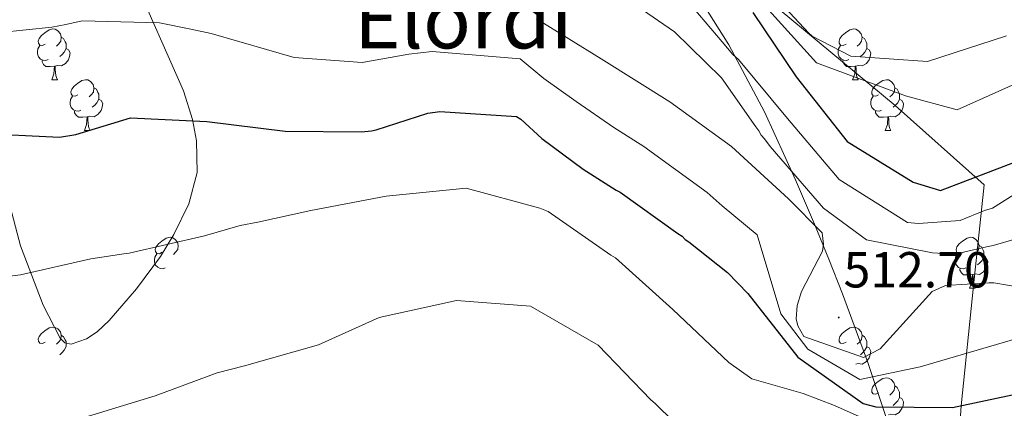
# Model space of a CAD drawing. Units: metres. Extents: x 585805 to 590298, y 4751710 to 4754737.
# Drawn here: x 587439 to 587634, y 4753549 to 4753626 of the extents above; entities that cross this region are included whole.
import ezdxf
from ezdxf.enums import TextEntityAlignment as Align

# ---------------------------------------------------------------- set-up
doc = ezdxf.new("R2010")
doc.units = ezdxf.units.M
doc.header["$MEASUREMENT"] = 0
doc.linetypes.add('TRAZOSX2', pattern=[1.5, 1, -0.5])
for name, color, linetype, lineweight in [('Carátula', 7, 'Continuous', 5), ('Level 1', 19, 'Continuous', 0), ('Level 35', 92, 'TRAZOSX2', 0), ('Level 36', 19, 'Continuous', 40), ('Level 4', 36, 'Continuous', 30), ('Level 41', 19, 'Continuous', 0), ('Level 45', 19, 'Continuous', 0), ('Level 5', 36, 'Continuous', 0), ('Level 59', 19, 'Continuous', 0), ('Level 7', 19, 'Continuous', 0)]:
    doc.layers.add(name, color=color, linetype=linetype, lineweight=lineweight)
doc.styles.add('Arial', font='ARIAL.TTF', dxfattribs={"height": 0.2})

# ---------------------------------------------------------------- blocks, each defined once
blk = doc.blocks.new('5PATER')
at = {"layer": 'Carátula', "linetype": 'Continuous', "lineweight": 5}
h = blk.add_hatch(color=250, dxfattribs=at)
edge = h.paths.add_edge_path()
edge.add_ellipse((0, 0), major_axis=(-1.33, -1.34), ratio=0.999422, start_angle=0, end_angle=360)

msp = doc.modelspace()

# ---------------------------------------------------------------- linework, layer by layer
at = {"layer": 'Level 1', "color": 19, "linetype": 'Continuous', "lineweight": 0, "ltscale": 0.5}
msp.add_polyline3d([(587586.77, 4753630.01, 532.32), (587612.27, 4753608.79, 529.02), (587629.89, 4753593.15, 523.53), (587627.85, 4753573.82, 510.24), (587627.79, 4753573.13, 509.83), (587625.34, 4753549.4, 499.97), (587624.46, 4753536.64, 489.35), (587624.41, 4753535.92, 489.03), (587623.6, 4753503.76, 477.72), (587623.83, 4753487.5, 474.32), (587623.89, 4753486.45, 474.18), (587624.24, 4753480.59, 473.52), (587624.96, 4753468.57, 469.35), (587628.33, 4753437.71, 464.07)], dxfattribs=at)
at = {"layer": 'Level 35', "color": 92, "linetype": 'Continuous', "lineweight": 0, "ltscale": 0.5}
for points in [[(587615.73, 4753531.25, 490.89), (587606.84, 4753557.99, 507.92), (587601.81, 4753571.54, 515.09), (587599.12, 4753578.4, 518.02), (587596.28, 4753585.32, 520.39), (587592.53, 4753594.11, 522.64), (587586.33, 4753607.55, 524.76), (587579.28, 4753620.83, 525.28), (587574.31, 4753628.69, 524.61), (587565.81, 4753639.54, 522.83), (587561.04, 4753644.68, 522.17), (587555.89, 4753649.71, 522.02), (587546, 4753657.74, 522.67), (587538.15, 4753662.8, 523.39), (587513.02, 4753674.93, 525.28), (587505.13, 4753677.71, 525.46), (587498.94, 4753679.07, 525.51), (587494.23, 4753679.57, 525.5), (587487.2, 4753679.29, 525.43), (587480.37, 4753677.55, 525.28)], [(587461.15, 4753634.6, 512.19), (587471.25, 4753611.73, 500.97), (587473.04, 4753606.05, 498.42), (587473.85, 4753601.83, 496.68), (587473.95, 4753595.56, 494.42), (587472.34, 4753589.38, 492.69), (587469.37, 4753583.32, 491.6), (587466.68, 4753578.93, 491.26), (587461.97, 4753572.53, 491.5), (587456.5, 4753566.25, 492.69), (587454.12, 4753564.06, 493.45), (587452.04, 4753562.63, 494.17), (587449.01, 4753561.58, 495.23), (587447.75, 4753561.84, 495.65), (587446.79, 4753562.8, 495.95), (587443.45, 4753569.28, 496.99), (587438.98, 4753581.02, 498.76), (587436.59, 4753590.09, 500.09)]]:
    msp.add_polyline3d(points, dxfattribs=at)
at = {"layer": 'Level 36', "color": 92, "linetype": 'Continuous', "lineweight": 0}
for points in [[(587443.85, 4753620.99, 0.01), (587443.32, 4753620.72, 0.01), (587442.79, 4753620.78, 0.01), (587442.53, 4753621.15, 0.01), (587442.47, 4753621.57, 0.01), (587442.63, 4753622.09, 0.01), (587443.11, 4753622.69, 0.01), (587443.75, 4753623.22, 0.01), (587444.65, 4753623.8, 0.01), (587445.39, 4753623.96, 0.01), (587445.82, 4753623.91, 0.01), (587446.35, 4753623.59, 0.01), (587446.88, 4753623.01, 0.01), (587447.04, 4753622.37, 0.01), (587446.93, 4753621.52, 0.01), (587446.5, 4753620.99, 0.01), (587446.08, 4753620.56, 0.01)], [(587602.51, 4753620.99, 0.01), (587601.98, 4753620.72, 0.01), (587601.45, 4753620.78, 0.01), (587601.18, 4753621.15, 0.01), (587601.13, 4753621.57, 0.01), (587601.29, 4753622.09, 0.01), (587601.77, 4753622.69, 0.01), (587602.4, 4753623.22, 0.01), (587603.3, 4753623.8, 0.01), (587604.05, 4753623.96, 0.01), (587604.47, 4753623.91, 0.01), (587605, 4753623.59, 0.01), (587605.53, 4753623.01, 0.01), (587605.69, 4753622.37, 0.01), (587605.58, 4753621.52, 0.01), (587605.16, 4753620.99, 0.01), (587604.74, 4753620.56, 0.01)], [(587444.44, 4753617.91, 0.01), (587444.01, 4753617.75, 0.01), (587443.43, 4753617.81, 0.01), (587442.95, 4753618.02, 0.01), (587442.53, 4753618.44, 0.01), (587442.31, 4753619.03, 0.01), (587442.31, 4753619.45, 0.01), (587442.37, 4753620.03, 0.01), (587442.79, 4753620.72, 0.01)], [(587447.04, 4753622.37, 0.01), (587447.51, 4753622.05, 0.01), (587447.83, 4753621.41, 0.01), (587447.99, 4753621.09, 0.01), (587447.99, 4753620.51, 0.01), (587447.99, 4753620.09, 0.01), (587447.62, 4753619.4, 0.01), (587447.2, 4753618.92, 0.01), (587446.72, 4753618.5, 0.01)], [(587603.09, 4753617.91, 0.01), (587602.67, 4753617.75, 0.01), (587602.08, 4753617.81, 0.01), (587601.61, 4753618.02, 0.01), (587601.18, 4753618.44, 0.01), (587600.97, 4753619.03, 0.01), (587600.97, 4753619.45, 0.01), (587601.02, 4753620.03, 0.01), (587601.45, 4753620.72, 0.01)], [(587605.69, 4753622.37, 0.01), (587606.17, 4753622.05, 0.01), (587606.48, 4753621.41, 0.01), (587606.64, 4753621.09, 0.01), (587606.64, 4753620.51, 0.01), (587606.64, 4753620.09, 0.01), (587606.27, 4753619.4, 0.01), (587605.85, 4753618.92, 0.01), (587605.37, 4753618.5, 0.01)], [(587447.99, 4753620.09, 0.01), (587448.44, 4753619.84, 0.01), (587448.79, 4753619.22, 0.01), (587448.68, 4753618.5, 0.01), (587448.47, 4753617.86, 0.01), (587447.88, 4753617.12, 0.01), (587447.09, 4753616.64, 0.01), (587446.24, 4753616.74, 0.01), (587445.81, 4753616.61, 0.01)], [(587606.64, 4753620.09, 0.01), (587607.1, 4753619.84, 0.01), (587607.44, 4753619.22, 0.01), (587607.33, 4753618.5, 0.01), (587607.12, 4753617.86, 0.01), (587606.54, 4753617.12, 0.01), (587605.74, 4753616.64, 0.01), (587604.89, 4753616.74, 0.01), (587604.46, 4753616.61, 0.01)], [(587445.7, 4753616.61, 0.01), (587444.81, 4753616.53, 0.01), (587443.96, 4753616.53, 0.01), (587443.54, 4753616.96, 0.01), (587443.22, 4753617.43, 0.01), (587443.22, 4753617.75, 0.01)], [(587604.35, 4753616.61, 0.01), (587603.46, 4753616.53, 0.01), (587602.62, 4753616.53, 0.01), (587602.19, 4753616.96, 0.01), (587601.87, 4753617.43, 0.01), (587601.87, 4753617.75, 0.01)], [(587445.15, 4753613.93, 0.01), (587445.59, 4753615.09, 0.01), (587445.7, 4753616.61, 0.01), (587445.81, 4753616.61, 0.01), (587445.84, 4753616.03, 0.01), (587445.88, 4753615.34, 0.01), (587445.95, 4753614.73, 0.01), (587446.06, 4753614.33, 0.01), (587446.28, 4753613.93, 0.01)], [(587603.81, 4753613.93, 0.01), (587604.24, 4753615.09, 0.01), (587604.35, 4753616.61, 0.01), (587604.46, 4753616.61, 0.01), (587604.5, 4753616.03, 0.01), (587604.53, 4753615.34, 0.01), (587604.6, 4753614.73, 0.01), (587604.72, 4753614.33, 0.01), (587604.93, 4753613.93, 0.01)], [(587445.15, 4753613.93, 0.01), (587446.28, 4753613.93, 0.01)], [(587450.33, 4753610.95, 0.01), (587449.8, 4753610.69, 0.01), (587449.27, 4753610.74, 0.01), (587449, 4753611.11, 0.01), (587448.95, 4753611.54, 0.01), (587449.11, 4753612.06, 0.01), (587449.59, 4753612.65, 0.01), (587450.22, 4753613.18, 0.01), (587451.12, 4753613.77, 0.01), (587451.87, 4753613.93, 0.01), (587452.29, 4753613.87, 0.01), (587452.82, 4753613.56, 0.01), (587453.35, 4753612.97, 0.01), (587453.51, 4753612.33, 0.01), (587453.4, 4753611.48, 0.01), (587452.98, 4753610.95, 0.01), (587452.56, 4753610.53, 0.01)], [(587603.81, 4753613.93, 0.01), (587604.93, 4753613.93, 0.01)], [(587608.98, 4753610.95, 0.01), (587608.45, 4753610.69, 0.01), (587607.92, 4753610.74, 0.01), (587607.66, 4753611.11, 0.01), (587607.6, 4753611.54, 0.01), (587607.76, 4753612.06, 0.01), (587608.24, 4753612.65, 0.01), (587608.88, 4753613.18, 0.01), (587609.78, 4753613.77, 0.01), (587610.52, 4753613.93, 0.01), (587610.95, 4753613.87, 0.01), (587611.48, 4753613.56, 0.01), (587612.01, 4753612.97, 0.01), (587612.17, 4753612.33, 0.01), (587612.06, 4753611.48, 0.01), (587611.63, 4753610.95, 0.01), (587611.21, 4753610.53, 0.01)], [(587453.51, 4753612.33, 0.01), (587453.99, 4753612.02, 0.01), (587454.3, 4753611.38, 0.01), (587454.46, 4753611.06, 0.01), (587454.46, 4753610.48, 0.01), (587454.46, 4753610.05, 0.01), (587454.09, 4753609.36, 0.01), (587453.67, 4753608.88, 0.01), (587453.19, 4753608.46, 0.01)], [(587612.17, 4753612.33, 0.01), (587612.64, 4753612.02, 0.01), (587612.96, 4753611.38, 0.01), (587613.12, 4753611.06, 0.01), (587613.12, 4753610.48, 0.01), (587613.12, 4753610.05, 0.01), (587612.75, 4753609.36, 0.01), (587612.33, 4753608.88, 0.01), (587611.85, 4753608.46, 0.01)], [(587450.91, 4753607.87, 0.01), (587450.49, 4753607.71, 0.01), (587449.9, 4753607.77, 0.01), (587449.43, 4753607.98, 0.01), (587449, 4753608.41, 0.01), (587448.79, 4753608.99, 0.01), (587448.79, 4753609.41, 0.01), (587448.84, 4753610, 0.01), (587449.27, 4753610.69, 0.01)], [(587454.46, 4753610.05, 0.01), (587454.92, 4753609.8, 0.01), (587455.26, 4753609.19, 0.01), (587455.15, 4753608.46, 0.01), (587454.94, 4753607.82, 0.01), (587454.36, 4753607.08, 0.01), (587453.56, 4753606.6, 0.01), (587452.71, 4753606.71, 0.01), (587452.28, 4753606.58, 0.01)], [(587609.57, 4753607.87, 0.01), (587609.14, 4753607.71, 0.01), (587608.56, 4753607.77, 0.01), (587608.08, 4753607.98, 0.01), (587607.66, 4753608.41, 0.01), (587607.44, 4753608.99, 0.01), (587607.44, 4753609.41, 0.01), (587607.5, 4753610, 0.01), (587607.92, 4753610.69, 0.01)], [(587613.12, 4753610.05, 0.01), (587613.57, 4753609.8, 0.01), (587613.92, 4753609.19, 0.01), (587613.81, 4753608.46, 0.01), (587613.6, 4753607.82, 0.01), (587613.01, 4753607.08, 0.01), (587612.22, 4753606.6, 0.01), (587611.37, 4753606.71, 0.01), (587610.94, 4753606.58, 0.01)], [(587452.17, 4753606.58, 0.01), (587451.28, 4753606.49, 0.01), (587450.44, 4753606.49, 0.01), (587450.01, 4753606.92, 0.01), (587449.69, 4753607.4, 0.01), (587449.69, 4753607.71, 0.01)], [(587610.83, 4753606.58, 0.01), (587609.94, 4753606.49, 0.01), (587609.09, 4753606.49, 0.01), (587608.67, 4753606.92, 0.01), (587608.35, 4753607.4, 0.01), (587608.35, 4753607.71, 0.01)], [(587451.63, 4753603.89, 0.01), (587452.06, 4753605.05, 0.01), (587452.17, 4753606.58, 0.01), (587452.28, 4753606.58, 0.01), (587452.32, 4753605.99, 0.01), (587452.35, 4753605.31, 0.01), (587452.42, 4753604.69, 0.01), (587452.54, 4753604.29, 0.01), (587452.75, 4753603.89, 0.01)], [(587610.28, 4753603.89, 0.01), (587610.72, 4753605.05, 0.01), (587610.83, 4753606.58, 0.01), (587610.94, 4753606.58, 0.01), (587610.97, 4753605.99, 0.01), (587611.01, 4753605.31, 0.01), (587611.08, 4753604.69, 0.01), (587611.19, 4753604.29, 0.01), (587611.41, 4753603.89, 0.01)], [(587451.63, 4753603.89, 0.01), (587452.75, 4753603.89, 0.01)], [(587610.28, 4753603.89, 0.01), (587611.41, 4753603.89, 0.01)], [(587467.04, 4753579.77, 0.01), (587466.51, 4753579.5, 0.01), (587465.98, 4753579.56, 0.01), (587465.71, 4753579.93, 0.01), (587465.66, 4753580.35, 0.01), (587465.82, 4753580.87, 0.01), (587466.3, 4753581.47, 0.01), (587466.93, 4753582, 0.01), (587467.83, 4753582.58, 0.01), (587468.58, 4753582.74, 0.01), (587469.01, 4753582.69, 0.01), (587469.53, 4753582.37, 0.01), (587470.07, 4753581.79, 0.01), (587470.23, 4753581.15, 0.01), (587470.11, 4753580.3, 0.01), (587469.69, 4753579.77, 0.01), (587469.27, 4753579.34, 0.01)], [(587625.69, 4753579.76, 0.01), (587625.16, 4753579.5, 0.01), (587624.63, 4753579.55, 0.01), (587624.37, 4753579.92, 0.01), (587624.31, 4753580.35, 0.01), (587624.47, 4753580.87, 0.01), (587624.95, 4753581.46, 0.01), (587625.59, 4753581.99, 0.01), (587626.49, 4753582.58, 0.01), (587627.23, 4753582.74, 0.01), (587627.66, 4753582.68, 0.01), (587628.19, 4753582.37, 0.01), (587628.72, 4753581.78, 0.01), (587628.88, 4753581.14, 0.01), (587628.77, 4753580.29, 0.01), (587628.34, 4753579.76, 0.01), (587627.92, 4753579.34, 0.01)], [(587628.88, 4753581.14, 0.01), (587629.35, 4753580.83, 0.01), (587629.67, 4753580.19, 0.01), (587629.83, 4753579.87, 0.01), (587629.83, 4753579.29, 0.01), (587629.83, 4753578.86, 0.01), (587629.46, 4753578.17, 0.01), (587629.04, 4753577.69, 0.01), (587628.56, 4753577.27, 0.01)], [(587467.63, 4753576.69, 0.01), (587467.2, 4753576.53, 0.01), (587466.61, 4753576.59, 0.01), (587466.14, 4753576.8, 0.01), (587465.71, 4753577.22, 0.01), (587465.5, 4753577.81, 0.01), (587465.5, 4753578.23, 0.01), (587465.55, 4753578.81, 0.01), (587465.98, 4753579.5, 0.01)], [(587626.28, 4753576.68, 0.01), (587625.85, 4753576.52, 0.01), (587625.27, 4753576.58, 0.01), (587624.79, 4753576.79, 0.01), (587624.37, 4753577.22, 0.01), (587624.15, 4753577.8, 0.01), (587624.15, 4753578.22, 0.01), (587624.21, 4753578.81, 0.01), (587624.63, 4753579.5, 0.01)], [(587629.83, 4753578.86, 0.01), (587630.28, 4753578.61, 0.01), (587630.63, 4753578, 0.01), (587630.52, 4753577.27, 0.01), (587630.31, 4753576.63, 0.01), (587629.72, 4753575.89, 0.01), (587628.93, 4753575.41, 0.01), (587628.08, 4753575.52, 0.01), (587627.65, 4753575.39, 0.01)], [(587627.54, 4753575.39, 0.01), (587626.65, 4753575.3, 0.01), (587625.8, 4753575.3, 0.01), (587625.38, 4753575.73, 0.01), (587625.06, 4753576.21, 0.01), (587625.06, 4753576.52, 0.01)], [(587626.99, 4753572.7, 0.01), (587627.43, 4753573.86, 0.01), (587627.54, 4753575.39, 0.01), (587627.65, 4753575.39, 0.01), (587627.68, 4753574.8, 0.01), (587627.72, 4753574.12, 0.01), (587627.79, 4753573.5, 0.01), (587627.9, 4753573.1, 0.01), (587628.12, 4753572.7, 0.01)], [(587626.99, 4753572.7, 0.01), (587628.12, 4753572.7, 0.01)], [(587443.85, 4753562, 0.01), (587443.32, 4753561.73, 0.01), (587442.79, 4753561.79, 0.01), (587442.53, 4753562.16, 0.01), (587442.47, 4753562.58, 0.01), (587442.63, 4753563.1, 0.01), (587443.11, 4753563.7, 0.01), (587443.75, 4753564.23, 0.01), (587444.65, 4753564.81, 0.01), (587445.39, 4753564.97, 0.01), (587445.82, 4753564.92, 0.01), (587446.35, 4753564.6, 0.01), (587446.88, 4753564.02, 0.01), (587447.04, 4753563.38, 0.01), (587446.93, 4753562.53, 0.01), (587446.5, 4753562, 0.01), (587446.08, 4753561.57, 0.01)], [(587602.51, 4753561.99, 0.01), (587601.98, 4753561.73, 0.01), (587601.45, 4753561.79, 0.01), (587601.18, 4753562.15, 0.01), (587601.13, 4753562.58, 0.01), (587601.29, 4753563.1, 0.01), (587601.77, 4753563.69, 0.01), (587602.4, 4753564.23, 0.01), (587603.3, 4753564.81, 0.01), (587604.05, 4753564.97, 0.01), (587604.47, 4753564.91, 0.01), (587605, 4753564.6, 0.01), (587605.53, 4753564.01, 0.01), (587605.69, 4753563.37, 0.01), (587605.58, 4753562.53, 0.01), (587605.16, 4753561.99, 0.01), (587604.74, 4753561.57, 0.01)], [(587447.04, 4753563.38, 0.01), (587447.51, 4753563.06, 0.01), (587447.83, 4753562.42, 0.01), (587447.99, 4753562.1, 0.01), (587447.99, 4753561.52, 0.01), (587447.99, 4753561.1, 0.01), (587447.62, 4753560.41, 0.01), (587447.2, 4753559.93, 0.01), (587446.72, 4753559.51, 0.01)], [(587605.69, 4753563.37, 0.01), (587606.17, 4753563.06, 0.01), (587606.48, 4753562.42, 0.01), (587606.64, 4753562.1, 0.01), (587606.64, 4753561.52, 0.01), (587606.64, 4753561.09, 0.01), (587606.27, 4753560.41, 0.01), (587605.85, 4753559.93, 0.01), (587605.37, 4753559.51, 0.01)], [(587606.64, 4753561.09, 0.01), (587607.1, 4753560.85, 0.01), (587607.44, 4753560.23, 0.01), (587607.33, 4753559.51, 0.01), (587607.12, 4753558.87, 0.01), (587606.54, 4753558.13, 0.01), (587605.74, 4753557.65, 0.01), (587604.89, 4753557.75, 0.01), (587604.46, 4753557.62, 0.01)], [(587608.98, 4753551.96, 0.01), (587608.45, 4753551.69, 0.01), (587607.92, 4753551.75, 0.01), (587607.66, 4753552.12, 0.01), (587607.6, 4753552.55, 0.01), (587607.76, 4753553.07, 0.01), (587608.24, 4753553.66, 0.01), (587608.88, 4753554.19, 0.01), (587609.78, 4753554.77, 0.01), (587610.52, 4753554.93, 0.01), (587610.95, 4753554.88, 0.01), (587611.48, 4753554.57, 0.01), (587612.01, 4753553.98, 0.01), (587612.17, 4753553.34, 0.01), (587612.06, 4753552.49, 0.01), (587611.63, 4753551.96, 0.01), (587611.21, 4753551.53, 0.01)], [(587612.17, 4753553.34, 0.01), (587612.64, 4753553.03, 0.01), (587612.96, 4753552.39, 0.01), (587613.12, 4753552.07, 0.01), (587613.12, 4753551.49, 0.01), (587613.12, 4753551.06, 0.01), (587612.75, 4753550.37, 0.01), (587612.33, 4753549.89, 0.01), (587611.85, 4753549.47, 0.01)], [(587613.12, 4753551.06, 0.01), (587613.57, 4753550.81, 0.01), (587613.92, 4753550.19, 0.01), (587613.81, 4753549.47, 0.01), (587613.6, 4753548.83, 0.01), (587613.01, 4753548.09, 0.01), (587612.22, 4753547.61, 0.01), (587611.37, 4753547.71, 0.01), (587610.94, 4753547.59, 0.01)]]:
    msp.add_polyline3d(points, dxfattribs=at)
at = {"layer": 'Level 4', "color": 36, "linetype": 'Continuous', "lineweight": 30}
for points in [[(587584.03, 4753627.23, 525.01), (587592.62, 4753614.52, 525.01), (587602.75, 4753601.67, 525.01), (587615.79, 4753593.68, 525.01), (587621.24, 4753591.98, 525.01), (587636.07, 4753597.69, 525.01)], [(587430.42, 4753603.32, 500.01), (587446.67, 4753602.53, 500.01), (587449.92, 4753603.11, 500.01), (587460.76, 4753606.41, 500.01), (587475.89, 4753605.68, 500.01), (587491.39, 4753603.76, 500.01), (587506.51, 4753603.63, 500.01), (587508.48, 4753603.84, 500.01), (587509.42, 4753604.03, 500.01), (587519.66, 4753607.32, 500.01), (587522.06, 4753607.63, 500.01), (587537.2, 4753606.64, 500.01), (587538.07, 4753606.14, 500.01), (587542.27, 4753602.27, 500.01), (587550.46, 4753596.25, 500.01), (587556.98, 4753592.09, 500.01), (587557.76, 4753591.67, 500.01), (587569.18, 4753583.48, 500.01), (587570.05, 4753582.99, 500.01), (587570.66, 4753582.31, 500.01), (587571.36, 4753581.81, 500.01), (587579.04, 4753575.78, 500.01), (587583.07, 4753571.65, 500.01), (587592.94, 4753559.05, 500.01), (587605.92, 4753549.85, 500.01), (587608.42, 4753549.22, 500.01), (587623.63, 4753549.09, 500.01), (587638.85, 4753552.31, 500.01)]]:
    msp.add_polyline3d(points, dxfattribs=at)
at = {"layer": 'Level 5', "color": 36, "linetype": 'Continuous', "lineweight": 0}
for points in [[(587431.66, 4753709.08, 530.01), (587455.2, 4753703.58, 530.01), (587470.41, 4753693.47, 530.01), (587483.86, 4753684.21, 530.01), (587485.59, 4753683.4, 530.01), (587488.02, 4753682.31, 530.01), (587502.37, 4753678, 530.01), (587515.41, 4753676.22, 530.01), (587532.16, 4753670.87, 530.01), (587546.29, 4753665.49, 530.01), (587554.29, 4753662.67, 530.01), (587560.79, 4753657.82, 530.01), (587563.39, 4753655.26, 530.01), (587564.97, 4753653.5, 530.01), (587565.94, 4753652.3, 530.01), (587566.34, 4753651.84, 530.01), (587569.98, 4753647.08, 530.01), (587571.07, 4753645.73, 530.01), (587575.76, 4753640.37, 530.01), (587585.95, 4753629.08, 530.01), (587596.67, 4753617.25, 530.01), (587614.27, 4753610.75, 530.01), (587624.55, 4753607.99, 530.01), (587641.07, 4753615.34, 530.01)], [(587522.51, 4753681.04, 535.01), (587537.48, 4753675.84, 535.01), (587539.29, 4753675.1, 535.01), (587548.42, 4753669.61, 535.01), (587549.29, 4753669.29, 535.01), (587550.07, 4753668.79, 535.01), (587555.37, 4753665.8, 535.01), (587563.21, 4753659.34, 535.01), (587566.1, 4753655.77, 535.01), (587577.55, 4753643.22, 535.01), (587581.16, 4753638.48, 535.01), (587581.78, 4753637.64, 535.01), (587584.68, 4753634.35, 535.01), (587595.12, 4753623.13, 535.01), (587595.82, 4753622.54, 535.01), (587603.46, 4753618.57, 535.01), (587618.68, 4753617.5, 535.01), (587634.3, 4753622.62, 535.01)], [(587567.85, 4753633.36, 520.01), (587577.97, 4753621.45, 520.01), (587580.08, 4753618.92, 520.01), (587581.22, 4753617.91, 520.01), (587590.9, 4753606.25, 520.01), (587601.18, 4753594.17, 520.01), (587614.67, 4753585.68, 520.01), (587616.9, 4753585.47, 520.01), (587625.14, 4753586.06, 520.01), (587629.92, 4753588.01, 520.01), (587631.51, 4753588.49, 520.01), (587652.47, 4753601.69, 520.01)], [(587556.02, 4753632.01, 515.01), (587568.56, 4753623.41, 515.01), (587577.85, 4753614.32, 515.01), (587584.65, 4753604.58, 515.01), (587585.27, 4753603.82, 515.01), (587585.71, 4753602.97, 515.01), (587586.33, 4753602.21, 515.01), (587587.48, 4753600.68, 515.01), (587598.02, 4753588.53, 515.01), (587606.57, 4753582.25, 515.01), (587619.67, 4753579.68, 515.01), (587624.92, 4753579.35, 515.01), (587625.77, 4753579.8, 515.01), (587630.35, 4753580.86, 515.01), (587631.66, 4753581.11, 515.01), (587649.89, 4753586.41, 515.01)], [(587429.84, 4753622.72, 505.01), (587445.19, 4753624.31, 505.01), (587447.92, 4753624.88, 505.01), (587451.17, 4753625.55, 505.01), (587466.47, 4753625.17, 505.01), (587472.68, 4753623.91, 505.01), (587476.73, 4753623.05, 505.01), (587493.19, 4753618.29, 505.01), (587506.63, 4753617.32, 505.01), (587515.92, 4753618.96, 505.01), (587520.55, 4753619.5, 505.01), (587537.94, 4753618.07, 505.01), (587542.67, 4753614.17, 505.01), (587549.02, 4753609.61, 505.01), (587556.51, 4753604.48, 505.01), (587562.48, 4753600.7, 505.01), (587575.02, 4753591.62, 505.01), (587577.99, 4753588.99, 505.01), (587584.89, 4753583.23, 505.01), (587589.62, 4753567.59, 505.01), (587594.92, 4753560.59, 505.01), (587605.28, 4753554.61, 505.01), (587617.23, 4753557.11, 505.01), (587636.63, 4753562.8, 505.01)], [(587541.19, 4753625.96, 510.01), (587553.97, 4753618.05, 510.01), (587567.62, 4753609.57, 510.01), (587579.82, 4753600.7, 510.01), (587591.11, 4753590.36, 510.01), (587597.77, 4753583.62, 510.01), (587598.07, 4753581.4, 510.01), (587597.84, 4753580.02, 510.01), (587593.71, 4753572.03, 510.01), (587592.81, 4753569.27, 510.01), (587592.61, 4753566.6, 510.01), (587592.98, 4753565.23, 510.01), (587594.14, 4753563.11, 510.01), (587605.99, 4753558.96, 510.01), (587609.31, 4753560.66, 510.01), (587619.56, 4753572.03, 510.01), (587622.2, 4753573.2, 510.01), (587630.78, 4753573.71, 510.01), (587631.81, 4753573.73, 510.01), (587647.32, 4753571.12, 510.01)], [(587423.36, 4753573.43, 495.01), (587438.95, 4753575.28, 495.01), (587452.89, 4753578.48, 495.01), (587459.4, 4753579.47, 495.01), (587460.51, 4753579.57, 495.01), (587475.39, 4753583.05, 495.01), (587482.47, 4753585.08, 495.01), (587485.98, 4753585.75, 495.01), (587496.5, 4753588.02, 495.01), (587511.39, 4753590.89, 495.01), (587527.25, 4753592.49, 495.01), (587541.84, 4753588.49, 495.01), (587543.49, 4753587.83, 495.01), (587555.94, 4753579.23, 495.01), (587556.81, 4753578.65, 495.01), (587568.18, 4753568.48, 495.01), (587579.3, 4753557.96, 495.01), (587583.83, 4753554.7, 495.01), (587594.02, 4753551.81, 495.01), (587600.25, 4753549.45, 495.01), (587614.29, 4753543.2, 495.01), (587629.47, 4753544.01, 495.01), (587644.59, 4753544.06, 495.01)], [(587450.72, 4753546.79, 490.01), (587465.66, 4753551.39, 490.01), (587477.93, 4753555.92, 490.01), (587483.32, 4753557.32, 490.01), (587498.01, 4753561.47, 490.01), (587510.01, 4753566.87, 490.01), (587525.32, 4753570.26, 490.01), (587540.03, 4753569.09, 490.01), (587553.41, 4753561.37, 490.01), (587563.85, 4753550.58, 490.01), (587564.72, 4753549.83, 490.01), (587568.4, 4753546.21, 490.01)]]:
    msp.add_polyline3d(points, dxfattribs=at)
at = {"layer": 'Level 59', "color": 19, "linetype": 'Continuous', "lineweight": 0}
for points in [[(587436.59, 4753590.09, 500.09), (587438.98, 4753581.02, 498.76), (587443.45, 4753569.28, 496.99), (587446.79, 4753562.8, 495.95), (587447.75, 4753561.84, 495.65), (587449.01, 4753561.58, 495.23), (587452.04, 4753562.63, 494.17), (587454.12, 4753564.06, 493.45), (587456.5, 4753566.25, 492.69), (587461.97, 4753572.53, 491.5), (587466.68, 4753578.93, 491.26), (587469.37, 4753583.32, 491.6), (587472.34, 4753589.38, 492.69), (587473.95, 4753595.56, 494.42), (587473.85, 4753601.83, 496.68), (587473.04, 4753606.05, 498.42), (587471.25, 4753611.73, 500.97), (587461.15, 4753634.6, 512.19)], [(587574.31, 4753628.69, 524.61), (587579.28, 4753620.83, 525.28), (587586.33, 4753607.55, 524.76), (587592.53, 4753594.11, 522.64), (587596.28, 4753585.32, 520.39), (587599.12, 4753578.4, 518.02), (587601.81, 4753571.54, 515.09), (587606.84, 4753557.99, 507.92), (587615.73, 4753531.25, 490.89)]]:
    msp.add_polyline3d(points, dxfattribs=at)

# ---------------------------------------------------------------- block references
at = {"layer": 'Level 7', "color": 19, "linetype": 'Continuous', "lineweight": 0, "xscale": 0.09999994075288839, "yscale": 0.09999994075288839, "rotation": 1.515203459415313}
msp.add_blockref('5PATER', (587601.07, 4753566.88, 512.71), dxfattribs=at)

# ---------------------------------------------------------------- texts
at = {"layer": 'Level 41', "color": 19, "linetype": 'Continuous', "lineweight": 0, "style": 'Arial'}
msp.add_text('512.70', height=7, dxfattribs=at).set_placement((587602.03, 4753570.63, 512.71), align=Align.BOTTOM_LEFT)
at = {"layer": 'Level 45', "color": 19, "linetype": 'Continuous', "lineweight": 0, "style": 'Arial'}
msp.add_text('Elordi', height=11.5, dxfattribs=at).set_placement((587526.68, 4753625.87, 510.59), align=Align.MIDDLE_CENTER)

doc.saveas('drawing.dxf')
